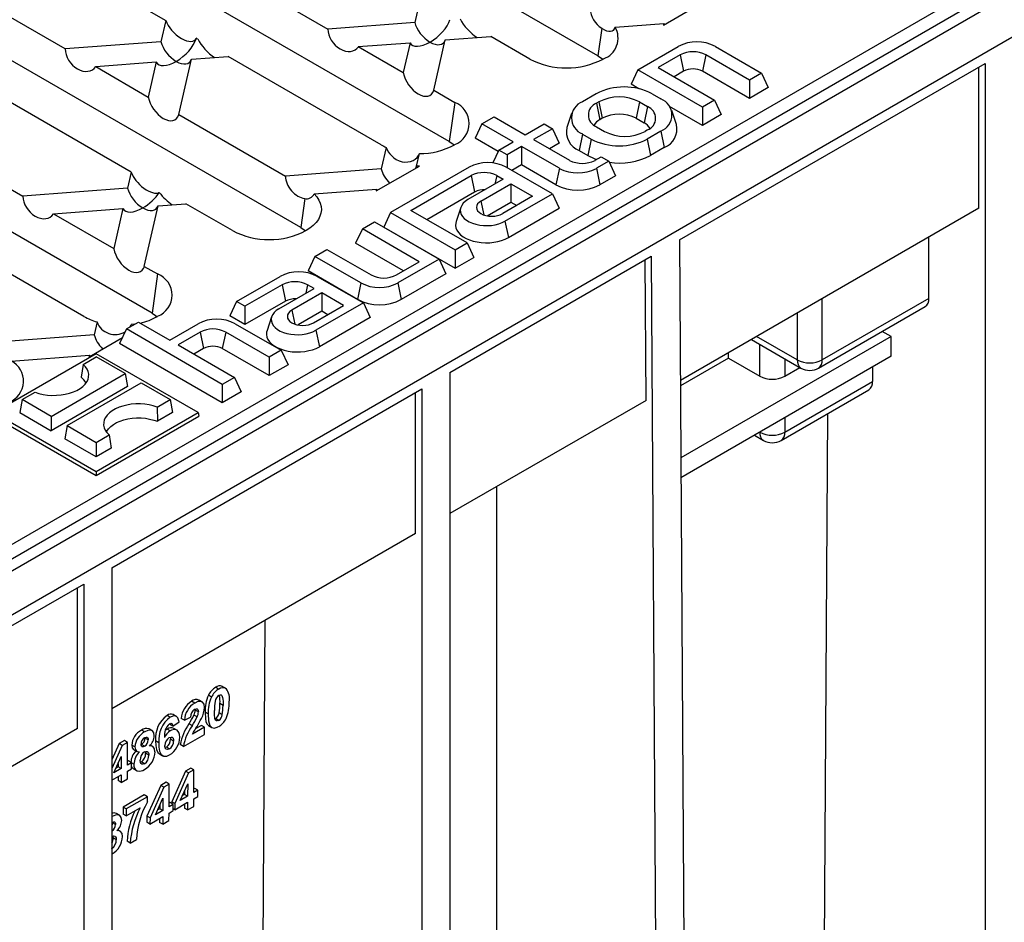
# Model space of a CAD drawing. Units: millimetres. Extents: x 56 to 3304, y 56 to 2320.
# Drawn here: x 2792 to 2904, y 1939 to 2040 of the extents above; entities that cross this region are included whole.
import ezdxf

# ---------------------------------------------------------------- set-up
doc = ezdxf.new("R2010")
doc.units = ezdxf.units.MM
doc.header["$LTSCALE"] = 8
doc.layers.add('HAURATON_PRODUCT_CONTOUR', color=7, linetype='Continuous', lineweight=25)

msp = doc.modelspace()

# ---------------------------------------------------------------- linework, layer by layer
at = {"layer": 'HAURATON_PRODUCT_CONTOUR'}
for p, q in [((3076.01, 2142.39), (2370.31, 1735)), ((2373.33, 1731.81), (3079.02, 2139.2)), ((3021.14, 2113.69), (2774.61, 1971.38)), ((2775.32, 1970.19), (3021.84, 2112.51)), ((2857.8, 2036.38), (2791.3, 2074.76)), ((2841.01, 2026.69), (2774.52, 2065.07)), ((2824.23, 2017), (2757.73, 2055.38)), ((2791.15, 2050.67), (2808.99, 2040.37)), ((2814.38, 2046.87), (2827.29, 2039.41)), ((2807.44, 2007.31), (2740.95, 2045.69)), ((2797.63, 2037.16), (2785.58, 2044.11)), ((2837.79, 2043.13), (2837.11, 2040.16)), ((2865.21, 2039.85), (2870.08, 2042.66)), ((2808.99, 2040.37), (2808.45, 2037.98)), ((2837.11, 2040.16), (2827.29, 2039.41)), ((2859.76, 2039.63), (2865.25, 2040.04)), ((2865.25, 2040.04), (2865.21, 2039.85)), ((2858.24, 2039.49), (2857.8, 2036.38)), ((2808.45, 2037.98), (2797.63, 2037.16)), ((2812.42, 2038.28), (2812.44, 2038.38)), ((2812.59, 2038.3), (2812.42, 2038.28)), ((2812.59, 2038.3), (2812.44, 2038.38)), ((2830.74, 2037.42), (2836.59, 2037.86)), ((2836.59, 2037.86), (2835.82, 2034.49)), ((2839.27, 2032.5), (2840.56, 2038.17)), ((2840.56, 2038.17), (2845.71, 2038.56)), ((2850.11, 2036.02), (2845.71, 2038.56)), ((2830.74, 2037.42), (2835.82, 2034.49)), ((2862.31, 2034.8), (2866.88, 2037.44)), ((2867.11, 2036.49), (2864.61, 2035.05)), ((2867.11, 2036.49), (2867.49, 2034.64)), ((2869.99, 2036.49), (2869.61, 2034.64)), ((2874.92, 2033.65), (2869.99, 2036.49)), ((2871.07, 2037.44), (2876.28, 2034.44)), ((2801.08, 2035.17), (2807.92, 2035.69)), ((2807.92, 2035.69), (2807.02, 2031.73)), ((2810.47, 2029.74), (2811.9, 2035.99)), ((2811.9, 2035.99), (2816.04, 2036.3)), ((2833.32, 2026.33), (2816.04, 2036.3)), ((2858.42, 2036.03), (2858.4, 2036.02)), ((2867.02, 2015.59), (2901.54, 2035.52)), ((2901.54, 2035.52), (2901.54, 1873.15)), ((2801.08, 2035.17), (2807.02, 2031.73)), ((2862.31, 2034.8), (2861.55, 2033.17)), ((2869.61, 2030.59), (2862.31, 2034.8)), ((2864.61, 2035.05), (2870.98, 2031.38)), ((2867.49, 2034.64), (2866.41, 2034.01)), ((2874.92, 2031.58), (2869.61, 2034.64)), ((2876.28, 2034.44), (2874.92, 2033.65)), ((2876.28, 2034.44), (2877.04, 2032.8)), ((2900.83, 2019.19), (2900.83, 2035.11)), ((2805.09, 2023.25), (2786.38, 2034.05)), ((2862.42, 2032.67), (2861.55, 2033.17)), ((2874.92, 2033.65), (2874.92, 2031.58)), ((2839.27, 2032.5), (2841.64, 2031.13)), ((2857.62, 2032.1), (2856.06, 2031.2)), ((2863.93, 2032.1), (2864.92, 2031.52)), ((2877.04, 2032.8), (2874.92, 2031.58)), ((2841.64, 2031.13), (2841.01, 2026.69)), ((2857.92, 2031.19), (2857.64, 2031.02)), ((2857.64, 2031.02), (2858.02, 2029.17)), ((2857.92, 2031.19), (2858.3, 2029.33)), ((2862.5, 2031.19), (2862.12, 2029.33)), ((2862.5, 2031.19), (2863.42, 2030.66)), ((2870.98, 2031.38), (2869.61, 2030.59)), ((2870.98, 2031.38), (2871.73, 2029.74)), ((2854.84, 2029.86), (2854.31, 2028.29)), ((2863.42, 2030.66), (2863.04, 2028.8)), ((2869.61, 2028.52), (2865.91, 2030.65)), ((2866.67, 2028.62), (2866.15, 2030.19)), ((2869.61, 2030.59), (2869.61, 2028.52)), ((2810.47, 2029.74), (2822.52, 2022.79)), ((2844.7, 2028.72), (2843.95, 2027.09)), ((2844.7, 2028.72), (2846.07, 2029.51)), ((2848.24, 2026.68), (2844.7, 2028.72)), ((2846.07, 2029.51), (2849.6, 2027.47)), ((2849.6, 2027.47), (2851.72, 2028.69)), ((2851.72, 2028.69), (2852.66, 2028.15)), ((2858.3, 2029.33), (2858.02, 2029.17)), ((2862.12, 2029.33), (2863.04, 2028.8)), ((2871.73, 2029.74), (2869.61, 2028.52)), ((2852.66, 2028.15), (2850.54, 2026.93)), ((2852.66, 2028.15), (2853.42, 2026.52)), ((2857.64, 2028.38), (2858.56, 2027.85)), ((2863.42, 2028.01), (2863.13, 2027.85)), ((2864.92, 2027.88), (2863.37, 2026.98)), ((2864.92, 2027.88), (2865.3, 2026.03)), ((2781.68, 2026.98), (2792.85, 2020.53)), ((2846.54, 2025.59), (2843.95, 2027.09)), ((2846.61, 2025.74), (2848.24, 2026.68)), ((2850.54, 2026.93), (2854.6, 2024.59)), ((2853.42, 2026.52), (2852.33, 2025.89)), ((2856.06, 2027.55), (2855.68, 2025.7)), ((2856.06, 2027.55), (2857.05, 2026.98)), ((2857.05, 2026.98), (2856.67, 2025.13)), ((2863.37, 2026.98), (2863.74, 2025.13)), ((2833.89, 2026.04), (2833.34, 2023.61)), ((2841.64, 2026.34), (2841.61, 2026.33)), ((2846.61, 2025.74), (2845.93, 2024.28)), ((2847.55, 2025.2), (2846.61, 2025.74)), ((2849.18, 2026.14), (2847.55, 2025.2)), ((2853.45, 2023.68), (2849.18, 2026.14)), ((2849.18, 2026.14), (2849.18, 2024.07)), ((2855.68, 2025.7), (2856.67, 2025.13)), ((2865.3, 2026.03), (2863.74, 2025.13)), ((2837.31, 2023.91), (2837.64, 2025.34)), ((2847.55, 2025.2), (2847.55, 2023.75)), ((2857.48, 2024.59), (2858.16, 2024.98)), ((2859.03, 2024.48), (2857.64, 2023.68)), ((2858.16, 2024.98), (2859.03, 2024.48)), ((2859.03, 2024.48), (2859.78, 2022.84)), ((2805.09, 2023.25), (2804.67, 2021.43)), ((2833.34, 2023.61), (2822.52, 2022.79)), ((2832.77, 2021.13), (2837.64, 2023.94)), ((2843.26, 2023.81), (2834.38, 2018.68)), ((2837.64, 2023.94), (2837.31, 2023.91)), ((2852.66, 2020.8), (2847.46, 2023.81)), ((2849.18, 2024.07), (2848.09, 2023.44)), ((2853.07, 2021.82), (2849.18, 2024.07)), ((2853.45, 2023.68), (2853.07, 2021.82)), ((2857.64, 2023.68), (2858.02, 2021.82)), ((2836.68, 2018.93), (2843.5, 2022.86)), ((2847.11, 2022.44), (2843.12, 2020.14)), ((2843.5, 2022.86), (2843.87, 2021.01)), ((2846.37, 2022.86), (2846.18, 2021.9)), ((2846.37, 2022.86), (2847.11, 2022.44)), ((2859.78, 2022.84), (2858.02, 2021.82)), ((2804.67, 2021.43), (2792.85, 2020.53)), ((2825.74, 2020.78), (2832.81, 2021.32)), ((2832.81, 2021.32), (2832.77, 2021.13)), ((2838.48, 2017.89), (2843.87, 2021.01)), ((2844.59, 2019.98), (2847.98, 2021.93)), ((2847.98, 2021.93), (2850.43, 2020.52)), ((2847.98, 2021.93), (2847.98, 2019.86)), ((2824.69, 2020.27), (2824.23, 2017)), ((2844.59, 2019.98), (2844.91, 2018.42)), ((2845.3, 2018.32), (2847.98, 2019.86)), ((2850.43, 2020.52), (2847.05, 2018.56)), ((2847.31, 2017.72), (2852.66, 2020.8)), ((2847.98, 2019.86), (2848.64, 2019.48)), ((2852.66, 2020.8), (2853.42, 2019.17)), ((2796.3, 2018.54), (2804.15, 2019.14)), ((2804.15, 2019.14), (2803.12, 2014.61)), ((2806.57, 2012.61), (2808.13, 2019.44)), ((2808.13, 2019.44), (2811.27, 2019.68)), ((2816.54, 2016.64), (2811.27, 2019.68)), ((2834.38, 2018.68), (2833.62, 2017.05)), ((2834.38, 2018.68), (2841.68, 2014.46)), ((2843.05, 2015.25), (2836.68, 2018.93)), ((2842.31, 2019.25), (2841.78, 2017.68)), ((2847.69, 2015.86), (2853.42, 2019.17)), ((2900.83, 2019.19), (2867.12, 1999.73)), ((2796.3, 2018.54), (2803.12, 2014.61)), ((2831.2, 2016.84), (2832.56, 2017.63)), ((2832.56, 2017.63), (2839.86, 2013.41)), ((2847.31, 2017.72), (2847.69, 2015.86)), ((2799.75, 2006.95), (2781.6, 2017.42)), ((2824.85, 2016.65), (2824.82, 2016.64)), ((2831.2, 2016.84), (2830.44, 2015.21)), ((2837.63, 2013.13), (2831.2, 2016.84)), ((2833.62, 2017.05), (2841.68, 2012.39)), ((2867.02, 2015.59), (2867.86, 1878.21)), ((2895.18, 2008.98), (2895.18, 2015.92)), ((2825.82, 2013.74), (2827.19, 2014.53)), ((2827.19, 2014.53), (2832.18, 2011.64)), ((2835.84, 2012.09), (2830.44, 2015.21)), ((2841.68, 2014.46), (2843.05, 2015.25)), ((2841.68, 2014.46), (2841.68, 2012.39)), ((2843.05, 2015.25), (2843.8, 2013.62)), ((2825.82, 2013.74), (2825.07, 2012.11)), ((2831.03, 2010.74), (2825.82, 2013.74)), ((2835.06, 2011.64), (2837.63, 2013.13)), ((2839.86, 2013.41), (2835.22, 2010.74)), ((2839.86, 2013.41), (2840.62, 2011.78)), ((2841.08, 2000.62), (2863.84, 2013.76)), ((2841.68, 2012.39), (2843.8, 2013.62)), ((2863.24, 1997.48), (2863.14, 2013.35)), ((2863.84, 2013.76), (2864.68, 1876.34)), ((2806.57, 2012.61), (2808.07, 2011.75)), ((2830.65, 2008.88), (2825.07, 2012.11)), ((2808.07, 2011.75), (2807.44, 2007.31)), ((2816.98, 2008.64), (2821.91, 2011.48)), ((2826.1, 2011.48), (2831.31, 2008.48)), ((2840.62, 2011.78), (2835.6, 2008.88)), ((2822.14, 2010.53), (2817.92, 2008.1)), ((2821.77, 2007.81), (2825.75, 2010.11)), ((2822.14, 2010.53), (2822.52, 2008.68)), ((2825.02, 2010.53), (2824.82, 2009.57)), ((2825.75, 2010.11), (2825.02, 2010.53)), ((2831.03, 2010.74), (2830.65, 2008.88)), ((2835.22, 2010.74), (2835.6, 2008.88)), ((2822.52, 2008.68), (2817.92, 2006.03)), ((2826.62, 2009.61), (2823.24, 2007.65)), ((2829.08, 2008.19), (2826.62, 2009.61)), ((2826.62, 2009.61), (2826.62, 2007.54)), ((2883.15, 2002.04), (2883.15, 2008.98)), ((2895.18, 2008.98), (2883.15, 2002.04)), ((2816.98, 2008.64), (2816.23, 2007.01)), ((2817.92, 2008.1), (2816.98, 2008.64)), ((2817.92, 2008.1), (2817.92, 2006.03)), ((2823.24, 2007.65), (2823.56, 2006.09)), ((2825.69, 2006.24), (2829.08, 2008.19)), ((2831.31, 2008.48), (2825.96, 2005.39)), ((2831.31, 2008.48), (2832.07, 2006.84)), ((2882.74, 2001.13), (2894.76, 2008.06)), ((2808.07, 2006.96), (2808.04, 2006.95)), ((2817.92, 2006.03), (2816.23, 2007.01)), ((2820.95, 2006.92), (2820.43, 2005.35)), ((2826.62, 2007.54), (2823.94, 2005.99)), ((2832.07, 2006.84), (2826.34, 2003.54)), ((2827.28, 2007.15), (2826.62, 2007.54)), ((2880.33, 2007.35), (2880.33, 2002.04)), ((2801.23, 2006.33), (2800.9, 2004.89)), ((2804.54, 2005.54), (2803.78, 2003.9)), ((2804.54, 2005.54), (2805.9, 2006.32)), ((2815.38, 1999.28), (2804.54, 2005.54)), ((2805.02, 2005.81), (2805.07, 2006.03)), ((2805.9, 2006.32), (2809.44, 2004.28)), ((2809.44, 2004.28), (2812.65, 2006.13)), ((2816.84, 2006.13), (2822.04, 2003.13)), ((2825.96, 2005.39), (2826.34, 2003.54)), ((2800.9, 2004.89), (2788.08, 2003.91)), ((2800.33, 2002.4), (2804.09, 2004.57)), ((2812.88, 2005.18), (2810.38, 2003.74)), ((2812.88, 2005.18), (2813.26, 2003.33)), ((2815.76, 2005.18), (2815.38, 2003.33)), ((2820.68, 2002.34), (2815.76, 2005.18)), ((2890.93, 2004.69), (2867.17, 1990.98)), ((2875.14, 2004.36), (2880.74, 2001.13)), ((2880.33, 2002.04), (2875.73, 2004.7)), ((2890.93, 2004.69), (2889.93, 2005.27)), ((2890.93, 2002.45), (2890.93, 2004.69)), ((2815.38, 1997.21), (2803.78, 2003.9)), ((2810.38, 2003.74), (2816.74, 2000.07)), ((2813.26, 2003.33), (2812.17, 2002.71)), ((2820.68, 2000.27), (2815.38, 2003.33)), ((2822.04, 2003.13), (2820.68, 2002.34)), ((2822.04, 2003.13), (2822.8, 2001.5)), ((2876.08, 2000.2), (2876.08, 2003.81)), ((2801.13, 2002.74), (2789.61, 1996.09)), ((2791.51, 2001.92), (2800.38, 2002.59)), ((2799.67, 2001.54), (2801.13, 2002.38)), ((2800.38, 2002.59), (2800.33, 2002.4)), ((2812.65, 1996.09), (2801.13, 2002.74)), ((2804.39, 2000.5), (2801.13, 2002.38)), ((2820.68, 2002.34), (2820.68, 2000.27)), ((2872.54, 2002.25), (2867.12, 1999.12)), ((2890.93, 2002.45), (2867.19, 1988.74)), ((2872.54, 2002.25), (2872.55, 2002.86)), ((2872.54, 2002.25), (2876.08, 2000.2)), ((2878.91, 2002.18), (2878.91, 2000.2)), ((2799.67, 2001.54), (2799.43, 2000.08)), ((2822.8, 2001.5), (2820.68, 2000.27)), ((2878.91, 2000.2), (2880.62, 2001.19)), ((2888.81, 2001.23), (2888.81, 1999.59)), ((2796.04, 1995.67), (2804.39, 2000.5)), ((2804.39, 2000.5), (2804.66, 1999.03)), ((2816.74, 2000.07), (2815.38, 1999.28)), ((2816.74, 2000.07), (2817.5, 1998.43)), ((2841.08, 2000.62), (2841.08, 1838.25)), ((2804.66, 1999.03), (2796.04, 1994.05)), ((2797.87, 1994.62), (2806.22, 1999.44)), ((2802.9, 1978.57), (2837.9, 1998.78)), ((2806.22, 1999.44), (2809.49, 1997.56)), ((2815.38, 1999.28), (2815.38, 1997.21)), ((2837.9, 1998.78), (2837.9, 1836.41)), ((2878.5, 1992.96), (2888.4, 1998.67)), ((2878.91, 1993.87), (2888.81, 1999.59)), ((2792.77, 1997.56), (2792.51, 1996.09)), ((2792.77, 1997.56), (2794.23, 1998.4)), ((2796.04, 1995.67), (2792.77, 1997.56)), ((2808.03, 1996.72), (2809.49, 1997.56)), ((2809.49, 1997.56), (2809.75, 1996.09)), ((2817.5, 1998.43), (2815.38, 1997.21)), ((2837.19, 1982.45), (2837.19, 1998.37)), ((2808.03, 1996.72), (2808.05, 1995.11)), ((2863.24, 1997.48), (2841.08, 1984.69)), ((2789.53, 1995.68), (2801.13, 1988.98)), ((2789.61, 1996.09), (2801.13, 1989.43)), ((2792.51, 1996.09), (2796.04, 1994.05)), ((2796.04, 1995.67), (2796.04, 1994.05)), ((2801.13, 1989.43), (2812.65, 1996.09)), ((2801.13, 1988.98), (2812.73, 1995.68)), ((2809.75, 1996.09), (2808.05, 1995.11)), ((2812.65, 1996.09), (2812.73, 1995.68)), ((2878.91, 1995.51), (2878.91, 1993.87)), ((2883.25, 1908.18), (2883.78, 1996.01)), ((2797.87, 1994.62), (2797.6, 1993.15)), ((2797.87, 1994.62), (2801.13, 1992.73)), ((2801.13, 1991.11), (2797.6, 1993.15)), ((2801.13, 1992.73), (2802.59, 1993.57)), ((2802.59, 1993.57), (2802.83, 1992.09)), ((2875.49, 1993.54), (2876.5, 1992.96)), ((2876.08, 1993.87), (2876.08, 1993.88)), ((2876.08, 1993.88), (2876.08, 1993.87)), ((2801.13, 1992.73), (2801.13, 1991.11)), ((2802.83, 1992.09), (2801.13, 1991.11)), ((2801.13, 1989.43), (2801.13, 1988.98)), ((2846.38, 1886.9), (2846.38, 1987.76)), ((2837.19, 1982.45), (2802.9, 1962.65)), ((2802.9, 1978.57), (2802.9, 1816.21)), ((2761.89, 1954.9), (2799.72, 1976.74)), ((2799.72, 1976.74), (2799.72, 1814.37)), ((2799.01, 1960.41), (2799.01, 1976.33)), ((2819.61, 1871.44), (2820.22, 1972.65)), ((2814.99, 1964.87), (2814.63, 1965.07)), ((2815.74, 1964.98), (2815.38, 1965.18)), ((2812.27, 1963.3), (2811.91, 1963.5)), ((2813.1, 1963.43), (2812.75, 1963.64)), ((2814.16, 1963.97), (2813.8, 1964.17)), ((2815.46, 1963.03), (2815.11, 1963.24)), ((2810.18, 1961.79), (2809.83, 1961.99)), ((2812.31, 1962.59), (2812.32, 1962.5)), ((2812.67, 1962.29), (2812.32, 1962.5)), ((2813.79, 1962.07), (2813.43, 1962.28)), ((2815.38, 1961.98), (2815.03, 1962.18)), ((2809.5, 1961.7), (2809.14, 1961.9)), ((2809.79, 1960.69), (2809.43, 1960.9)), ((2809.79, 1960.69), (2810.49, 1961.18)), ((2811.09, 1961.36), (2810.74, 1961.57)), ((2811.09, 1961.36), (2811.79, 1961.69)), ((2811.97, 1960.73), (2811.62, 1960.94)), ((2812.53, 1961.73), (2812.18, 1961.93)), ((2814.97, 1961.33), (2814.61, 1961.54)), ((2799.01, 1960.41), (2761.89, 1938.98)), ((2806.61, 1960.03), (2806.25, 1960.23)), ((2807.45, 1960.18), (2807.1, 1960.38)), ((2809.5, 1960.16), (2809.15, 1960.36)), ((2810.25, 1960.23), (2809.9, 1960.43)), ((2810.98, 1958.39), (2813.36, 1959.76)), ((2813.36, 1960.57), (2812.01, 1959.79)), ((2813.01, 1960.77), (2812.32, 1960.37)), ((2813.36, 1960.57), (2813.01, 1960.77)), ((2813.36, 1959.76), (2813.36, 1960.57)), ((2813.83, 1960.75), (2814.19, 1960.54)), ((2803.71, 1958.72), (2802.9, 1956.9)), ((2804.32, 1959.07), (2803.71, 1958.72)), ((2804.07, 1958.51), (2803.71, 1958.72)), ((2804.67, 1958.86), (2804.07, 1958.51)), ((2804.67, 1958.86), (2804.32, 1959.07)), ((2804.66, 1956.29), (2804.67, 1958.86)), ((2806.59, 1958.42), (2806.24, 1958.63)), ((2806.99, 1959.14), (2806.64, 1959.34)), ((2808.2, 1958.81), (2807.85, 1959.02)), ((2809.87, 1959.01), (2809.52, 1959.22)), ((2804.07, 1958.51), (2802.9, 1955.9)), ((2805.5, 1958.34), (2805.15, 1958.54)), ((2805.37, 1958.04), (2805.72, 1957.84)), ((2806.71, 1957.78), (2806.72, 1957.62)), ((2807.08, 1957.41), (2806.72, 1957.62)), ((2807.52, 1958.39), (2807.24, 1958.55)), ((2808.27, 1957.55), (2808.62, 1957.35)), ((2809.06, 1958.33), (2808.93, 1958.29)), ((2809.41, 1958.12), (2809.06, 1958.33)), ((2810.98, 1958.39), (2810.63, 1958.6)), ((2803.13, 1955.41), (2803.97, 1957.28)), ((2803.61, 1956.48), (2803.6, 1956.09)), ((2803.97, 1957.28), (2803.96, 1955.89)), ((2804.77, 1956.76), (2804.66, 1956.7)), ((2805.12, 1956.56), (2804.66, 1956.29)), ((2805.12, 1956.56), (2804.77, 1956.76)), ((2805.12, 1955.86), (2805.12, 1956.56)), ((2805.4, 1956.38), (2805.12, 1956.54)), ((2806.24, 1956.65), (2806.13, 1956.61)), ((2806.59, 1956.45), (2806.24, 1956.65)), ((2803.96, 1955.89), (2803.13, 1955.41)), ((2803.6, 1956.09), (2803.37, 1955.96)), ((2803.96, 1955.89), (2803.6, 1956.09)), ((2804.65, 1955.59), (2805.12, 1955.86)), ((2804.65, 1954.74), (2804.65, 1955.59)), ((2805.33, 1955.88), (2805.68, 1955.68)), ((2811.21, 1955.61), (2809.66, 1952.15)), ((2811.56, 1955.41), (2810.01, 1951.95)), ((2811.82, 1955.96), (2811.21, 1955.61)), ((2811.56, 1955.41), (2811.21, 1955.61)), ((2812.17, 1955.76), (2811.56, 1955.41)), ((2812.17, 1955.76), (2811.82, 1955.96)), ((2812.16, 1953.19), (2812.17, 1955.76)), ((2802.9, 1954.58), (2803.95, 1955.19)), ((2803.6, 1954.98), (2803.6, 1954.54)), ((2803.95, 1954.33), (2803.6, 1954.54)), ((2803.95, 1955.19), (2803.95, 1954.33)), ((2803.95, 1954.33), (2804.65, 1954.74)), ((2809.02, 1954.35), (2808.42, 1954)), ((2809.38, 1954.14), (2809.02, 1954.35)), ((2810.63, 1952.3), (2811.47, 1954.17)), ((2811.47, 1954.17), (2811.46, 1952.78)), ((2808.42, 1954), (2806.87, 1950.54)), ((2808.77, 1953.79), (2807.22, 1950.33)), ((2808.77, 1953.79), (2808.42, 1954)), ((2809.38, 1954.14), (2808.77, 1953.79)), ((2809.36, 1951.57), (2809.38, 1954.14)), ((2811.11, 1953.37), (2811.1, 1952.99)), ((2812.27, 1953.66), (2812.16, 1953.6)), ((2812.62, 1953.45), (2812.16, 1953.19)), ((2812.62, 1953.45), (2812.27, 1953.66)), ((2812.62, 1952.76), (2812.62, 1953.45)), ((2806.56, 1952.92), (2804.18, 1951.55)), ((2806.91, 1952.72), (2804.53, 1951.35)), ((2806.91, 1952.72), (2806.56, 1952.92)), ((2806.91, 1952.13), (2806.91, 1952.72)), ((2807.83, 1950.69), (2808.67, 1952.56)), ((2808.67, 1952.56), (2808.66, 1951.17)), ((2809.47, 1952.05), (2809.36, 1951.98)), ((2809.83, 1951.84), (2809.47, 1952.05)), ((2809.66, 1952.15), (2809.66, 1951.94)), ((2810.01, 1951.95), (2809.66, 1952.15)), ((2810.01, 1951.25), (2811.45, 1952.09)), ((2810.01, 1951.95), (2810.01, 1951.25)), ((2811.46, 1952.78), (2810.63, 1952.3)), ((2811.1, 1952.99), (2810.87, 1952.85)), ((2811.46, 1952.78), (2811.1, 1952.99)), ((2811.45, 1952.09), (2811.45, 1951.23)), ((2812.15, 1952.49), (2812.62, 1952.76)), ((2812.15, 1951.63), (2812.15, 1952.49)), ((2804.18, 1951.55), (2804.18, 1950.75)), ((2804.53, 1951.35), (2804.18, 1951.55)), ((2804.53, 1950.55), (2806.11, 1951.46)), ((2804.53, 1951.35), (2804.53, 1950.55)), ((2808.66, 1951.17), (2807.83, 1950.69)), ((2808.31, 1951.37), (2808.08, 1951.24)), ((2808.31, 1951.76), (2808.31, 1951.37)), ((2808.66, 1951.17), (2808.31, 1951.37)), ((2809.35, 1950.02), (2809.36, 1950.88)), ((2809.83, 1951.84), (2809.36, 1951.57)), ((2809.36, 1950.88), (2809.82, 1951.15)), ((2809.82, 1951.15), (2809.83, 1951.84)), ((2810.01, 1951.25), (2809.82, 1951.36)), ((2811.1, 1951.88), (2811.09, 1951.43)), ((2811.45, 1951.23), (2811.09, 1951.43)), ((2811.45, 1951.23), (2812.15, 1951.63)), ((2802.93, 1950.48), (2802.9, 1950.49)), ((2802.93, 1950.48), (2802.9, 1950.46)), ((2802.9, 1949.81), (2802.93, 1949.83)), ((2803.32, 1949.59), (2802.96, 1949.79)), ((2803.77, 1950.62), (2803.42, 1950.83)), ((2804.53, 1950.55), (2804.18, 1950.75)), ((2806.87, 1950.54), (2806.86, 1949.84)), ((2807.21, 1949.64), (2806.86, 1949.84)), ((2807.22, 1950.33), (2806.87, 1950.54)), ((2807.21, 1949.64), (2808.66, 1950.47)), ((2807.22, 1950.33), (2807.21, 1949.64)), ((2808.3, 1950.27), (2808.3, 1949.82)), ((2808.65, 1949.62), (2808.3, 1949.82)), ((2808.66, 1950.47), (2808.65, 1949.62)), ((2808.65, 1949.62), (2809.35, 1950.02)), ((2802.92, 1948.87), (2802.9, 1948.88)), ((2803.84, 1948.84), (2803.57, 1948.99)), ((2803.03, 1948.23), (2803.05, 1948.06)), ((2803.4, 1947.86), (2803.05, 1948.06)), ((2804.97, 1947.49), (2804.62, 1947.7)), ((2804.97, 1947.49), (2805.67, 1947.9)), ((2802.91, 1946.89), (2802.9, 1946.9))]:
    msp.add_line(p, q, dxfattribs=at)
at = {"layer": 'HAURATON_PRODUCT_CONTOUR', "flags": 128}
for points in [[(2859.76, 2039.63), (2859.66, 2039.42), (2859.54, 2039.26), (2859.4, 2039.16), (2859.23, 2039.12), (2859.05, 2039.12), (2858.83, 2039.18), (2858.59, 2039.28), (2858.32, 2039.44), (2858.24, 2039.49)], [(2857.8, 2036.38), (2858.2, 2036.12), (2858.36, 2036)], [(2841.01, 2026.69), (2841.41, 2026.43), (2841.57, 2026.31)], [(2833.89, 2026.04), (2833.99, 2025.8), (2834.13, 2025.55), (2834.3, 2025.31), (2834.51, 2025.09), (2834.75, 2024.87), (2835.03, 2024.69), (2835.34, 2024.54), (2835.68, 2024.43), (2836.01, 2024.39), (2836.34, 2024.4), (2836.64, 2024.46), (2836.93, 2024.57), (2837.17, 2024.71), (2837.38, 2024.9), (2837.53, 2025.11), (2837.64, 2025.34)], [(2825.74, 2020.78), (2826.04, 2020.45), (2826.28, 2020.1), (2826.45, 2019.74), (2826.54, 2019.37), (2826.57, 2019), (2826.52, 2018.63), (2826.41, 2018.26), (2826.23, 2017.9), (2825.97, 2017.56), (2825.66, 2017.24), (2825.28, 2016.93), (2824.85, 2016.65)], [(2843.12, 2020.14), (2842.83, 2019.94), (2842.6, 2019.73), (2842.42, 2019.49), (2842.31, 2019.24), (2842.26, 2018.99), (2842.27, 2018.73), (2842.35, 2018.48), (2842.5, 2018.24), (2842.71, 2018.02), (2842.97, 2017.81), (2843.28, 2017.63), (2843.64, 2017.48), (2844.03, 2017.36), (2844.45, 2017.27), (2844.89, 2017.23), (2845.33, 2017.22), (2845.77, 2017.24), (2846.2, 2017.31), (2846.6, 2017.41), (2846.98, 2017.55), (2847.31, 2017.72)], [(2844.59, 2019.98), (2844.38, 2019.83), (2844.22, 2019.66), (2844.12, 2019.47), (2844.08, 2019.27), (2844.12, 2019.08), (2844.22, 2018.89), (2844.38, 2018.72), (2844.59, 2018.56), (2844.85, 2018.44), (2845.15, 2018.35), (2845.48, 2018.29), (2845.82, 2018.27), (2846.16, 2018.29), (2846.48, 2018.35), (2846.78, 2018.44), (2847.05, 2018.56)], [(2841.78, 2017.68), (2841.74, 2017.5), (2841.72, 2017.22), (2841.77, 2016.95), (2841.88, 2016.68), (2842.06, 2016.42), (2842.29, 2016.18), (2842.58, 2015.96), (2842.92, 2015.77), (2843.3, 2015.6), (2843.71, 2015.47), (2844.16, 2015.37), (2844.62, 2015.3), (2845.1, 2015.27), (2845.58, 2015.28), (2846.05, 2015.33), (2846.5, 2015.41), (2846.93, 2015.53), (2847.33, 2015.68), (2847.69, 2015.86)], [(2824.23, 2017), (2824.63, 2016.74), (2824.79, 2016.62)], [(2821.77, 2007.81), (2821.48, 2007.61), (2821.24, 2007.4), (2821.07, 2007.16), (2820.95, 2006.92), (2820.9, 2006.66), (2820.92, 2006.41), (2821, 2006.16), (2821.15, 2005.91), (2821.35, 2005.69), (2821.62, 2005.48), (2821.93, 2005.3), (2822.29, 2005.15), (2822.68, 2005.03), (2823.1, 2004.95), (2823.53, 2004.9), (2823.97, 2004.89), (2824.41, 2004.92), (2824.84, 2004.98), (2825.25, 2005.09), (2825.62, 2005.22), (2825.96, 2005.39)], [(2823.24, 2007.65), (2823.02, 2007.5), (2822.86, 2007.33), (2822.76, 2007.14), (2822.73, 2006.94), (2822.76, 2006.75), (2822.86, 2006.56), (2823.02, 2006.39), (2823.24, 2006.24), (2823.5, 2006.11), (2823.8, 2006.02), (2824.13, 2005.96), (2824.46, 2005.94), (2824.8, 2005.96), (2825.13, 2006.02), (2825.43, 2006.11), (2825.69, 2006.24)], [(2807.44, 2007.31), (2807.84, 2007.05), (2808, 2006.93)], [(2804.95, 2005.77), (2804.97, 2005.8), (2805.07, 2006.03)], [(2805.49, 2006.08), (2805.48, 2006.08), (2805.07, 2006.03)], [(2820.43, 2005.35), (2820.38, 2005.17), (2820.37, 2004.9), (2820.41, 2004.62), (2820.53, 2004.35), (2820.7, 2004.1), (2820.94, 2003.86), (2821.23, 2003.64), (2821.56, 2003.44), (2821.94, 2003.28), (2822.36, 2003.14), (2822.8, 2003.04), (2823.27, 2002.97), (2823.74, 2002.95), (2824.22, 2002.95), (2824.69, 2003), (2825.15, 2003.09), (2825.58, 2003.2), (2825.98, 2003.35), (2826.34, 2003.54)], [(2794.23, 1998.4), (2794.67, 1998.25), (2795.15, 1998.15), (2795.64, 1998.08), (2796.14, 1998.04), (2796.65, 1998.05), (2797.16, 1998.09), (2797.64, 1998.16), (2798.11, 1998.28), (2798.55, 1998.43), (2798.95, 1998.6), (2799.31, 1998.81), (2799.62, 1999.04), (2799.88, 1999.3), (2800.08, 1999.57), (2800.21, 1999.85), (2800.28, 2000.14), (2800.29, 2000.43), (2800.23, 2000.73), (2800.11, 2001.01), (2799.92, 2001.28), (2799.67, 2001.54)], [(2808.03, 1996.72), (2807.58, 1996.86), (2807.11, 1996.96), (2806.62, 1997.04), (2806.12, 1997.07), (2805.61, 1997.07), (2805.1, 1997.03), (2804.61, 1996.95), (2804.15, 1996.83), (2803.71, 1996.69), (2803.31, 1996.51), (2802.95, 1996.3), (2802.64, 1996.07), (2802.38, 1995.81), (2802.18, 1995.54), (2802.05, 1995.26), (2801.98, 1994.97), (2801.97, 1994.68), (2802.03, 1994.39), (2802.15, 1994.1), (2802.34, 1993.83), (2802.59, 1993.57)], [(2802.29, 1993.9), (2802.35, 1994.01), (2802.53, 1994.28), (2802.78, 1994.53), (2803.08, 1994.76), (2803.44, 1994.96), (2803.83, 1995.13), (2804.26, 1995.28), (2804.72, 1995.38), (2805.21, 1995.46), (2805.7, 1995.49), (2806.2, 1995.49), (2806.69, 1995.45), (2807.17, 1995.37), (2807.63, 1995.25), (2808.05, 1995.11)], [(2814.98, 1964.17), (2815.15, 1964.23), (2815.25, 1964.22), (2815.32, 1964.15), (2815.41, 1963.93), (2815.44, 1963.72), (2815.46, 1963.5), (2815.46, 1963.03)], [(2813.37, 1962.8), (2813.32, 1963.16), (2813.15, 1963.4), (2812.92, 1963.49), (2812.61, 1963.46), (2812.27, 1963.3)], [(2812.25, 1962.59), (2812.43, 1962.66), (2812.54, 1962.65), (2812.61, 1962.58), (2812.66, 1962.47), (2812.67, 1962.29)], [(2813.43, 1962.28), (2813.48, 1961.5), (2813.53, 1961.21), (2813.63, 1960.96), (2813.83, 1960.75), (2813.84, 1960.75)], [(2813.79, 1962.07), (2813.83, 1961.3), (2813.89, 1961.01), (2813.98, 1960.76), (2814.18, 1960.55), (2814.47, 1960.47), (2814.81, 1960.56), (2814.96, 1960.64)], [(2814.97, 1961.33), (2814.81, 1961.28), (2814.71, 1961.29), (2814.63, 1961.35), (2814.54, 1961.55), (2814.49, 1961.99), (2814.49, 1962.47)], [(2809.4, 1960.95), (2809.57, 1961.01), (2809.66, 1960.99), (2809.72, 1960.92), (2809.78, 1960.77), (2809.79, 1960.69)], [(2810.49, 1961.18), (2810.44, 1961.42), (2810.35, 1961.62), (2810.16, 1961.8), (2809.89, 1961.85), (2809.6, 1961.75), (2809.5, 1961.7)], [(2807.69, 1959.6), (2807.64, 1959.94), (2807.48, 1960.16), (2807.26, 1960.24), (2806.98, 1960.2), (2806.61, 1960.03)], [(2809.15, 1960.36), (2808.96, 1960.23), (2808.94, 1960.21)], [(2810.57, 1959.46), (2810.55, 1959.74), (2810.47, 1959.99), (2810.27, 1960.22), (2809.97, 1960.3), (2809.63, 1960.22), (2809.5, 1960.16)], [(2806.59, 1958.42), (2806.43, 1958.36), (2806.33, 1958.37), (2806.26, 1958.43), (2806.22, 1958.53), (2806.2, 1958.68)], [(2806.61, 1959.39), (2806.77, 1959.45), (2806.87, 1959.43), (2806.94, 1959.37), (2806.99, 1959.26), (2806.99, 1959.14)], [(2807.85, 1959.02), (2807.86, 1958.52), (2807.94, 1958.06), (2808.1, 1957.7), (2808.28, 1957.58)], [(2808.2, 1958.81), (2808.22, 1958.31), (2808.29, 1957.86), (2808.46, 1957.49), (2808.76, 1957.29), (2809.12, 1957.3), (2809.42, 1957.44)], [(2809.38, 1959.39), (2809.59, 1959.46), (2809.72, 1959.44), (2809.81, 1959.35), (2809.86, 1959.16), (2809.87, 1959.01)], [(2809.5, 1959.4), (2809.51, 1959.37), (2809.52, 1959.22)], [(2805.15, 1958.54), (2805.2, 1958.24), (2805.33, 1958.07), (2805.37, 1958.05)], [(2805.5, 1958.34), (2805.56, 1958.04), (2805.68, 1957.87), (2805.87, 1957.79), (2806.02, 1957.79)], [(2806.59, 1957.78), (2806.75, 1957.84), (2806.9, 1957.83), (2806.99, 1957.75), (2807.06, 1957.61), (2807.08, 1957.41)], [(2807.77, 1957.78), (2807.72, 1958.13), (2807.56, 1958.37), (2807.33, 1958.45), (2807.16, 1958.45)], [(2809.41, 1958.12), (2809.2, 1958.06), (2809.05, 1958.09), (2808.94, 1958.21), (2808.9, 1958.42), (2808.89, 1958.51)], [(2806.59, 1956.45), (2806.43, 1956.38), (2806.29, 1956.39), (2806.2, 1956.46), (2806.13, 1956.6), (2806.1, 1956.86)], [(2802.96, 1949.79), (2802.93, 1949.57), (2802.9, 1949.47)], [(2804.02, 1950.05), (2803.96, 1950.38), (2803.8, 1950.6), (2803.58, 1950.68), (2803.3, 1950.64), (2802.93, 1950.48)], [(2802.93, 1949.83), (2803.09, 1949.89), (2803.19, 1949.88), (2803.27, 1949.81), (2803.31, 1949.7), (2803.32, 1949.59)], [(2804.1, 1948.23), (2804.05, 1948.57), (2803.88, 1948.81), (2803.66, 1948.9), (2803.48, 1948.89)], [(2802.91, 1948.22), (2803.08, 1948.29), (2803.22, 1948.27), (2803.32, 1948.2), (2803.38, 1948.06), (2803.4, 1947.86)]]:
    msp.add_lwpolyline(points, dxfattribs=at)
at = {"layer": 'HAURATON_PRODUCT_CONTOUR'}
for centre, radius, start, end in [((2857.56, 2038.4), 2.52, 290.1072, 29.054), ((2868.98, 2033.44), 4.52, 62.391, 117.609), ((2868.55, 2033.71), 3.13, 62.6097, 117.3903), ((2854.25, 2043.99), 8.98, 242.5284, 297.4716), ((2868.55, 2032.59), 2.31, 62.6097, 117.3903), ((2860.77, 2026.03), 6.84, 62.5243, 117.4757), ((2840.71, 2028.74), 2.56, 291.1173, 68.8827), ((2856.77, 2029.38), 1.95, 111.1341, 248.8659), ((2858.15, 2029.7), 1.42, 111.2683, 248.7317), ((2860.21, 2026.79), 4.95, 62.4914, 117.5086), ((2864.22, 2029.7), 1.95, 291.1341, 68.8659), ((2860.21, 2025.68), 4.12, 62.391, 117.609), ((2862.9, 2029.33), 1.42, 291.2683, 68.7317), ((2858.84, 2027.64), 1.74, 118.161, 147.9746), ((2862.22, 2027.27), 1.74, 32.0254, 61.839), ((2856.5, 2027.79), 2.25, 167.292, 248.6376), ((2860.85, 2032.24), 4.95, 242.4914, 297.5086), ((2864.51, 2028.1), 2.22, 290.7352, 13.3353), ((2860.21, 2033.05), 6.84, 242.5243, 297.4757), ((2836.35, 2031.59), 6.07, 240.0971, 246.1421), ((2837.66, 2033.72), 8.38, 269.8482, 298.1317), ((2845.36, 2019.8), 4.52, 62.391, 117.609), ((2856.04, 2027.36), 3.13, 242.6097, 297.3903), ((2859.5, 2030.12), 5.74, 240.4504, 251.2331), ((2860.23, 2031.9), 7.63, 261.354, 297.4264), ((2844.94, 2020.08), 3.13, 62.6097, 117.3903), ((2855.54, 2027.68), 4.52, 242.391, 297.609), ((2844.91, 2019.04), 2.22, 85.9693, 117.7706), ((2855.54, 2026.58), 5.36, 242.4914, 297.5086), ((2824.91, 2021.16), 0.917, 256.1686, 335.7), ((2820.68, 2024.61), 8.98, 242.5284, 297.4716), ((2807.14, 2009.36), 2.56, 291.1173, 68.8827), ((2824, 2007.47), 4.52, 62.391, 117.609), ((2833.62, 2014.42), 3.13, 242.6097, 297.3903), ((2823.58, 2007.75), 3.13, 62.6097, 117.3903), ((2833.13, 2014.74), 4.52, 242.391, 297.609), ((2823.55, 2006.71), 2.22, 85.9693, 117.7706), ((2833.13, 2013.64), 5.36, 242.4914, 297.5086), ((2894.2, 2008.87), 0.986, 305.0133, 6.2988), ((2803.11, 2012.89), 6.82, 240.4777, 253.9754), ((2804.52, 2013.24), 7.21, 282.713, 299.224), ((2814.74, 2002.13), 4.52, 62.391, 117.609), ((2803.28, 2007.1), 2.19, 200.708, 300.528), ((2814.32, 2002.41), 3.13, 62.6097, 117.3903), ((2814.32, 2001.28), 2.31, 62.6097, 117.3903), ((2881.31, 2001.93), 0.986, 173.7012, 234.9867), ((2881.74, 2004.77), 3.07, 242.6097, 297.3903), ((2882.17, 2001.93), 0.986, 305.0133, 6.2988), ((2790.39, 1999.65), 2.54, 290.6467, 63.619), ((2881.74, 2002.86), 2, 240.0027, 299.9973), ((2798.22, 1998.55), 1.96, 26.3141, 51.7247), ((2877.5, 2002.93), 3.07, 242.6097, 297.3903), ((2887.86, 1999.47), 0.959, 304.0564, 7.2558), ((2877.5, 1996.6), 3.07, 242.6097, 297.3903), ((2877.06, 1993.77), 0.986, 173.7012, 234.9867), ((2877.93, 1993.77), 0.986, 305.0133, 6.2988), ((2877.5, 1994.69), 2, 240.0027, 299.9973), ((2815.71, 1963.25), 2.12, 120.5283, 154.2238), ((2816.06, 1963.05), 2.12, 120.5283, 154.2238), ((2815.09, 1964.53), 0.705, 65.512, 130.1107), ((2815.44, 1964.33), 0.702, 57.2333, 129.6973), ((2812.38, 1963.5), 2.74, 354.4316, 14.2323), ((2814.18, 1963.76), 2.01, 350.8461, 35.4406), ((2813.15, 1961.43), 2.41, 120.7622, 176.706), ((2813.5, 1961.22), 2.41, 120.7622, 176.706), ((2812.42, 1962.92), 0.776, 65.6969, 131.228), ((2817.63, 1962.44), 4.2, 155.6688, 182.2314), ((2817.98, 1962.24), 4.2, 155.6688, 182.2314), ((2820.56, 1962.52), 6.07, 170.4486, 180.4596), ((2815.49, 1963.39), 0.929, 123.0133, 171.8575), ((2809.08, 1963.19), 6.03, 350.4173, 0.4643), ((2811.95, 1963.27), 4.22, 335.7177, 2.2377), ((2809.55, 1961.44), 0.616, 63.1085, 130.8555), ((2812.79, 1961.75), 1, 122.8159, 183.5124), ((2810.81, 1962.58), 1.51, 334.8328, 357.0091), ((2811.17, 1962.37), 1.51, 334.8328, 357.0091), ((2810.48, 1962.96), 2.9, 331.0303, 357.0003), ((2814.11, 1962.31), 0.927, 302.9498, 351.921), ((2814.46, 1962.11), 0.927, 302.9498, 351.921), ((2809.43, 1962.98), 6.03, 350.4173, 0.4643), ((2810.98, 1959.34), 3.15, 125.6727, 185.9217), ((2811.34, 1959.14), 3.15, 125.6727, 185.9217), ((2810.62, 1959.64), 1.79, 132.9715, 186.871), ((2816.25, 1957.59), 5.72, 144.1745, 169.9009), ((2801.38, 1967.35), 12.08, 327.9372, 333.3584), ((2801.74, 1967.15), 12.08, 327.9372, 333.3584), ((2783.35, 1977.26), 33.56, 328.6339, 332.1039), ((2813.89, 1962.46), 2.12, 300.528, 334.2241), ((2807.19, 1958.42), 2.05, 117.3893, 176.4581), ((2807.55, 1958.21), 2.05, 117.3893, 176.4581), ((2806.78, 1959.63), 0.805, 67.499, 131.4175), ((2810.41, 1958.67), 1.74, 121.5147, 154.2982), ((2809.58, 1959.74), 0.754, 65.5428, 125.1145), ((2816.61, 1957.39), 5.72, 144.1745, 169.9009), ((2807.02, 1958.68), 0.822, 120.6516, 180.1173), ((2805.82, 1959.33), 0.823, 300.845, 0.8424), ((2806.17, 1959.13), 0.823, 300.845, 0.8424), ((2805.97, 1959.7), 1.73, 313.5666, 356.7304), ((2809.91, 1958.52), 1.02, 121.2513, 180.706), ((2808.54, 1959.16), 0.982, 301.8945, 3.2743), ((2808.89, 1958.96), 0.982, 301.8945, 3.2743), ((2808.18, 1959.48), 2.39, 301.1798, 359.5499), ((2807.07, 1956.52), 2.02, 136.7443, 178.3098), ((2807.5, 1956.3), 2.11, 134.6575, 177.7605), ((2807.16, 1956.88), 1.06, 122.4759, 181.3675), ((2805.64, 1957.55), 1.08, 303.4115, 3.4187), ((2805.43, 1957.84), 2.35, 299.9613, 358.5162), ((2806, 1957.35), 1.08, 303.4115, 3.4187), ((2805.52, 1956.26), 0.417, 197.0737, 243.6633), ((2806.06, 1956.25), 0.676, 168.8793, 245.3533), ((2805.99, 1956.64), 1.03, 257.9577, 306.1174), ((2815.09, 1947.45), 9.42, 150.2434, 177.3158), ((2803.15, 1950.35), 0.536, 60.4328, 118.0587), ((2814.17, 1947.07), 9.57, 155.0667, 176.2387), ((2814.89, 1946.8), 9.94, 152.0019, 175.9794), ((2802.29, 1950.15), 1.73, 313.5666, 356.7304), ((2802.49, 1949.57), 0.823, 300.845, 0.8424), ((2801.99, 1948.01), 1.06, 329.2317, 2.8849), ((2802.32, 1947.79), 1.08, 303.4115, 3.4187), ((2801.75, 1948.29), 2.35, 299.9613, 358.5162)]:
    msp.add_arc(centre, radius, start, end, dxfattribs=at)
for centre, major_axis, ratio, start_param, end_param in [((2858.79, 2041.09), (-1.37, 1.69), 0.724218, 0.739334, 1.993095), ((2810.7, 2039.72), (1.62, -1.53), 0.48074, 3.852786, 6.489019), ((2838.84, 2039.57), (-1.5, 1.75), 0.54859, 0.819632, 2.137748), ((2838.84, 2039.57), (2.15, 1.86), 0.469458, 4.328003, 5.646119), ((2843.87, 2039.95), (-1.69, 1.78), 0.397194, 0.890029, 2.128947), ((2867.5, 2041.75), (2.15, 1.86), 0.469458, 3.009887, 3.114761), ((2829.13, 2038.83), (-1.37, 1.69), 0.724218, 0.739334, 3.375566), ((2810.17, 2037.39), (-1.5, 1.75), 0.54859, 0.819632, 2.137748), ((2810.17, 2037.39), (2.15, 1.86), 0.469458, 4.328003, 5.646119), ((2814.21, 2037.7), (-1.69, 1.78), 0.397194, 0.890029, 2.128947), ((2838.84, 2039.57), (2.15, 1.86), 0.469458, 3.009887, 4.328003), ((2838.84, 2039.57), (-1.5, 1.75), 0.54859, 2.137748, 3.455864), ((2799.46, 2036.58), (-1.37, 1.69), 0.724218, 0.739334, 3.375566), ((2810.17, 2037.39), (2.15, 1.86), 0.469458, 3.009887, 4.328003), ((2810.17, 2037.39), (-1.5, 1.75), 0.54859, 2.137748, 3.455864), ((2837.56, 2033.96), (-1.33, 2), 0.593416, 0.94791, 3.584142), ((2808.76, 2031.21), (-1.33, 2), 0.593416, 0.94791, 3.584142), ((2806.8, 2022.59), (1.62, -1.53), 0.48074, 3.852786, 6.10201), ((2835.06, 2023.02), (-1.5, 1.75), 0.54859, 0.819632, 1.686289), ((2835.06, 2023.02), (2.15, 1.86), 0.469458, 5.541246, 5.646119), ((2824.35, 2022.21), (-1.37, 1.69), 0.724218, 0.739334, 2.484337), ((2806.4, 2020.85), (-1.5, 1.75), 0.54859, 0.819632, 2.137748), ((2806.4, 2020.85), (2.15, 1.86), 0.469458, 4.328003, 5.259111), ((2809.43, 2021.08), (-1.69, 1.78), 0.397194, 1.277037, 2.128947), ((2835.06, 2023.02), (2.15, 1.86), 0.469458, 3.009887, 3.114761), ((2794.69, 2019.95), (-1.37, 1.69), 0.724218, 0.739334, 3.375566), ((2806.4, 2020.85), (2.15, 1.86), 0.469458, 3.009887, 4.328003), ((2806.4, 2020.85), (-1.5, 1.75), 0.54859, 2.137748, 3.455864), ((2804.86, 2014.08), (-1.33, 2), 0.593416, 0.94791, 3.584142), ((2802.63, 2004.3), (-1.5, 1.75), 0.54859, 0.819632, 1.686289), ((2802.63, 2004.3), (2.15, 1.86), 0.469458, 3.009887, 3.114761)]:
    msp.add_ellipse(centre, major_axis=major_axis, ratio=ratio, start_param=start_param, end_param=end_param, dxfattribs=at)

doc.saveas('drawing.dxf')
